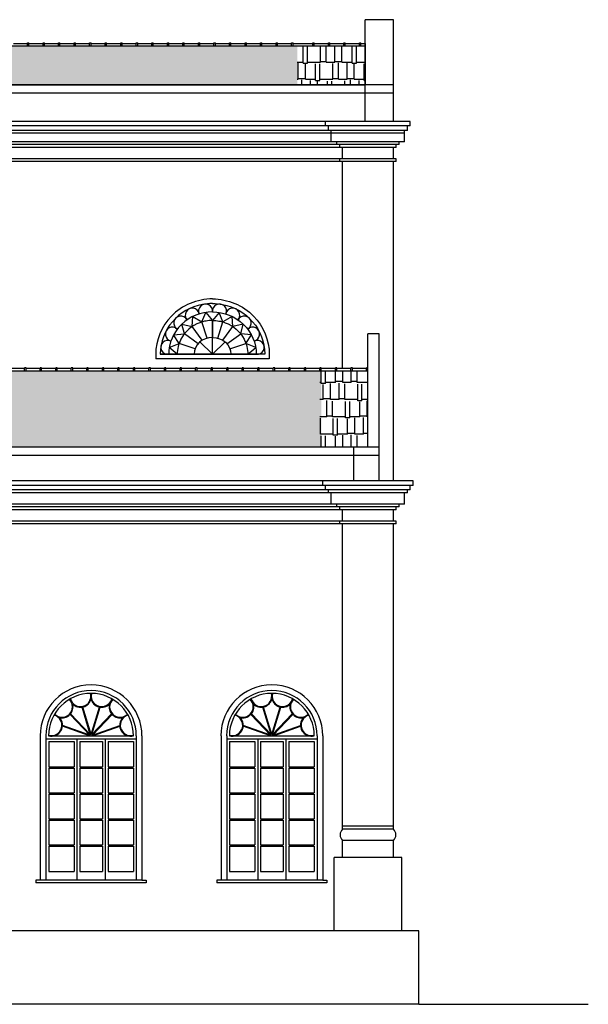
# Model space of a CAD drawing. Extents: x 383 to 622, y 179 to 316.
# Drawn here: x 612 to 622, y 235 to 253 of the extents above; entities that cross this region are included whole.
import ezdxf

# ---------------------------------------------------------------- set-up
doc = ezdxf.new("R2010")
doc.units = 0
doc.header["$LTSCALE"] = 0.1
doc.layers.get('0').update_dxf_attribs({"linetype": 'CONTINUOUS'})
doc.layers.add('GROSSO', color=7, linetype='CONTINUOUS')

msp = doc.modelspace()

# ---------------------------------------------------------------- hatches: boundary and pattern name
h = msp.add_hatch()
h.set_pattern_fill('AR-RSHKE', color=1, scale=0.001, style=0)
h.set_pattern_definition([(7e-15, (597.74334, 245.52482), (0.6477, 0.3048), [0.1524, -0.127, 0.1778, -0.0762, 0.2286, -0.1016]), (7e-15, (597.89574, 245.53752), (0.6477, 0.3048), [0.127, -0.4826, 0.1016, -0.1524]), (7e-15, (598.20054, 245.50577), (0.6477, 0.3048), [0.0762, -0.7874]), (90, (597.74334, 245.52482), (-0.2159, 0.3048), [0.2921, -0.9271]), (90, (597.89574, 245.52482), (-0.2159, 0.3048), [0.28575, -0.93345]), (90, (598.02274, 245.52482), (-0.2159, 0.3048), [0.2667, -0.9525]), (90, (598.20054, 245.50577), (-0.2159, 0.3048), [0.2921, -0.9271]), (90, (598.27674, 245.50577), (-0.2159, 0.3048), [0.2921, -0.9271]), (90, (598.50534, 245.52482), (-0.2159, 0.3048), [0.2794, -0.9398])])
h.paths.add_polyline_path([(598.743, 252.205), (598.743, 251.525), (616.443, 251.525), (616.443, 252.205)])
h = msp.add_hatch()
h.set_pattern_fill('AR-RSHKE', color=1, scale=0.001, style=0)
h.set_pattern_definition([(180, (617.86834, 237.11482), (-0.6477, 0.3048), [0.1524, -0.127, 0.1778, -0.0762, 0.2286, -0.1016]), (180, (617.71594, 237.12752), (-0.6477, 0.3048), [0.127, -0.4826, 0.1016, -0.1524]), (180, (617.41114, 237.09577), (-0.6477, 0.3048), [0.0762, -0.7874]), (90, (617.86834, 237.11482), (0.2159, 0.3048), [0.2921, -0.9271]), (90, (617.71594, 237.11482), (0.2159, 0.3048), [0.28575, -0.93345]), (90, (617.58894, 237.11482), (0.2159, 0.3048), [0.2667, -0.9525]), (90, (617.41114, 237.09577), (0.2159, 0.3048), [0.2921, -0.9271]), (90, (617.33494, 237.09577), (0.2159, 0.3048), [0.2921, -0.9271]), (90, (617.10634, 237.11482), (0.2159, 0.3048), [0.2794, -0.9398])])
h.paths.add_polyline_path([(616.868, 245.115), (616.868, 246.455), (598.818, 246.455), (598.818, 246.33), (598.743, 246.33), (598.743, 245.415), (598.318, 245.415), (598.318, 245.115)])

# ---------------------------------------------------------------- linework, layer by layer
at = {"color": 2}
for p, q in [((617.643, 250.875), (617.643, 252.675)), ((618.143, 252.675), (617.643, 252.675)), ((618.143, 251.155), (618.143, 252.675)), ((598.743, 251.525), (616.443, 251.525)), ((618.143, 250.875), (618.143, 251.155)), ((616.943, 250.875), (598.743, 250.875)), ((618.443, 250.875), (616.943, 250.875)), ((616.943, 250.795), (616.943, 250.875)), ((618.443, 250.795), (618.443, 250.875)), ((616.943, 250.795), (598.743, 250.795)), ((616.993, 250.715), (598.743, 250.715)), ((617.043, 250.665), (598.743, 250.665)), ((618.443, 250.795), (616.943, 250.795)), ((616.993, 250.715), (616.993, 250.795)), ((618.393, 250.715), (616.993, 250.715)), ((617.043, 250.515), (617.043, 250.715)), ((618.343, 250.665), (617.043, 250.665)), ((618.343, 250.515), (618.343, 250.715)), ((618.393, 250.715), (618.393, 250.795)), ((617.043, 250.515), (598.743, 250.515)), ((618.343, 250.515), (617.043, 250.515)), ((617.143, 250.465), (617.143, 250.515)), ((618.243, 250.465), (618.243, 250.515)), ((617.143, 250.465), (598.743, 250.465)), ((617.193, 250.415), (598.743, 250.415)), ((618.243, 250.465), (617.143, 250.465)), ((617.193, 250.415), (617.193, 250.465)), ((618.193, 250.415), (617.193, 250.415)), ((617.243, 250.215), (617.243, 250.415)), ((618.143, 250.215), (618.143, 250.415)), ((618.143, 250.215), (618.143, 250.415)), ((618.193, 250.415), (618.193, 250.465)), ((617.193, 250.215), (598.743, 250.215)), ((617.193, 250.165), (598.743, 250.165)), ((618.193, 250.215), (617.193, 250.215)), ((617.193, 250.165), (617.193, 250.215)), ((617.193, 250.165), (617.193, 250.215)), ((618.193, 250.165), (617.193, 250.165)), ((617.243, 246.515), (617.243, 250.165)), ((618.143, 244.515), (618.143, 250.165)), ((618.193, 250.165), (618.193, 250.215)), ((618.193, 250.165), (618.193, 250.215)), ((614.585, 247.247), (614.595, 247.425)), ((614.595, 247.425), (614.756, 247.328)), ((614.756, 247.328), (614.823, 247.496)), ((614.823, 247.496), (614.942, 247.354)), ((615.062, 247.496), (614.942, 247.354)), ((614.942, 247.354), (614.942, 247.055)), ((614.942, 246.755), (614.942, 247.354)), ((614.942, 246.755), (614.942, 247.354)), ((614.942, 247.354), (614.942, 247.055)), ((614.942, 247.354), (614.942, 247.354)), ((614.942, 247.354), (614.942, 247.354)), ((615.128, 247.328), (615.062, 247.496)), ((615.29, 247.425), (615.128, 247.328)), ((615.3, 247.247), (615.29, 247.425)), ((614.399, 247.289), (614.585, 247.247)), ((614.444, 247.117), (614.399, 247.289)), ((614.761, 247.004), (614.585, 247.247)), ((614.849, 247.042), (614.756, 247.328)), ((615.036, 247.042), (615.128, 247.328)), ((615.123, 247.004), (615.3, 247.247)), ((615.486, 247.289), (615.3, 247.247)), ((615.441, 247.117), (615.486, 247.289)), ((614.254, 247.1), (614.444, 247.117)), ((614.35, 246.947), (614.254, 247.1)), ((614.687, 246.94), (614.444, 247.117)), ((615.198, 246.94), (615.441, 247.117)), ((615.631, 247.1), (615.441, 247.117)), ((615.534, 246.947), (615.631, 247.1)), ((617.693, 245.115), (617.693, 247.115)), ((617.893, 247.115), (617.693, 247.115)), ((617.893, 244.515), (617.893, 247.115)), ((614.177, 246.874), (614.35, 246.947)), ((614.317, 246.755), (614.177, 246.874)), ((614.636, 246.854), (614.35, 246.947)), ((614.942, 246.755), (614.72, 246.974)), ((614.942, 246.755), (615.165, 246.974)), ((615.249, 246.854), (615.534, 246.947)), ((615.708, 246.874), (615.534, 246.947)), ((615.567, 246.755), (615.708, 246.874)), ((613.937, 246.755), (613.937, 246.675)), ((615.947, 246.675), (613.937, 246.675)), ((615.793, 246.675), (613.937, 246.675)), ((615.793, 246.675), (613.937, 246.675)), ((615.867, 246.755), (614.017, 246.755)), ((614.017, 246.755), (614.942, 246.755)), ((614.942, 246.755), (614.167, 246.755)), ((614.942, 246.755), (615.717, 246.755)), ((615.867, 246.755), (614.942, 246.755)), ((615.947, 246.755), (615.947, 246.675)), ((611.618, 246.505), (611.368, 246.505)), ((611.618, 246.455), (611.618, 246.515)), ((611.643, 246.515), (611.618, 246.515)), ((611.643, 246.455), (611.643, 246.515)), ((611.893, 246.505), (611.643, 246.505)), ((611.893, 246.455), (611.893, 246.515)), ((611.918, 246.515), (611.893, 246.515)), ((611.918, 246.455), (611.918, 246.515)), ((617.443, 244.515), (617.443, 245.115)), ((616.893, 244.515), (599.093, 244.515)), ((616.893, 244.435), (599.093, 244.435)), ((616.893, 244.435), (616.893, 244.515)), ((618.493, 244.515), (616.893, 244.515)), ((618.493, 244.435), (616.893, 244.435)), ((616.943, 244.355), (616.943, 244.435)), ((618.443, 244.355), (618.443, 244.435)), ((618.493, 244.435), (618.493, 244.515)), ((616.993, 244.305), (598.943, 244.305)), ((616.943, 244.355), (598.993, 244.355)), ((618.443, 244.355), (616.943, 244.355)), ((616.993, 244.305), (616.993, 244.355)), ((618.393, 244.305), (616.993, 244.305)), ((617.043, 244.105), (617.043, 244.305)), ((618.343, 244.105), (618.343, 244.305)), ((618.393, 244.305), (618.393, 244.355)), ((617.143, 244.055), (598.793, 244.055)), ((617.043, 244.105), (598.943, 244.105)), ((618.343, 244.105), (617.043, 244.105)), ((617.143, 244.055), (617.143, 244.105)), ((618.243, 244.055), (617.143, 244.055)), ((617.193, 244.005), (617.193, 244.055)), ((618.193, 244.005), (618.193, 244.055)), ((618.243, 244.055), (618.243, 244.105)), ((617.193, 244.005), (598.743, 244.005)), ((618.193, 244.005), (617.193, 244.005)), ((617.243, 243.805), (617.243, 244.005)), ((618.143, 243.805), (618.143, 244.005)), ((617.193, 243.805), (598.793, 243.805)), ((617.193, 243.755), (598.793, 243.755)), ((617.193, 243.755), (617.193, 243.805)), ((618.193, 243.805), (617.193, 243.805)), ((618.193, 243.755), (617.193, 243.755)), ((617.243, 238.355), (617.243, 243.755)), ((618.143, 238.355), (618.143, 243.755)), ((618.193, 243.755), (618.193, 243.805)), ((612.582, 240.726), (612.582, 240.726)), ((613.004, 240.726), (613.004, 240.726)), ((615.782, 240.726), (615.782, 240.726)), ((616.204, 240.726), (616.204, 240.726)), ((612.57, 240.722), (612.57, 240.722)), ((613.016, 240.722), (613.016, 240.722)), ((615.77, 240.722), (615.77, 240.722)), ((616.216, 240.722), (616.216, 240.722)), ((611.893, 240.005), (611.893, 237.455)), ((611.893, 240.005), (611.893, 237.455)), ((613.693, 240.005), (613.693, 237.455)), ((615.093, 240.005), (615.093, 237.455)), ((615.093, 240.005), (615.093, 237.455)), ((616.893, 240.005), (616.893, 237.455)), ((618.143, 238.405), (617.243, 238.405)), ((618.143, 238.355), (617.243, 238.355)), ((617.243, 237.855), (617.243, 238.155)), ((618.143, 238.155), (617.243, 238.155)), ((618.143, 237.855), (618.143, 238.155)), ((617.243, 237.855), (617.093, 237.855)), ((617.093, 236.555), (617.093, 237.855)), ((618.143, 237.855), (617.243, 237.855)), ((618.293, 237.855), (618.143, 237.855)), ((618.293, 236.555), (618.293, 237.855)), ((612.043, 237.605), (612.493, 237.605)), ((612.593, 237.605), (612.993, 237.605)), ((613.093, 237.605), (613.543, 237.605)), ((615.243, 237.605), (615.693, 237.605)), ((615.793, 237.605), (616.193, 237.605)), ((616.293, 237.605), (616.743, 237.605)), ((611.893, 237.455), (611.818, 237.455)), ((611.818, 237.455), (611.818, 237.405)), ((613.693, 237.455), (611.893, 237.455)), ((613.693, 237.455), (613.768, 237.455)), ((613.768, 237.455), (613.768, 237.405)), ((615.093, 237.455), (615.018, 237.455)), ((615.018, 237.455), (615.018, 237.405)), ((616.893, 237.455), (615.093, 237.455)), ((616.893, 237.455), (616.968, 237.455)), ((616.968, 237.455), (616.968, 237.405)), ((613.768, 237.405), (611.818, 237.405)), ((616.968, 237.405), (615.018, 237.405)), ((618.593, 236.555), (618.293, 236.555))]:
    msp.add_line(p, q, dxfattribs=at)
at = {"color": 1}
for p, q in [((611.418, 252.255), (611.668, 252.255)), ((611.668, 252.205), (611.668, 252.265)), ((611.668, 252.265), (611.693, 252.265)), ((611.693, 252.205), (611.693, 252.265)), ((611.693, 252.255), (611.943, 252.255)), ((611.943, 252.205), (611.943, 252.265)), ((611.943, 252.265), (611.968, 252.265)), ((611.968, 252.205), (611.968, 252.265)), ((611.968, 252.255), (612.218, 252.255)), ((612.218, 252.205), (612.218, 252.265)), ((612.218, 252.265), (612.243, 252.265)), ((612.243, 252.205), (612.243, 252.265)), ((612.243, 252.255), (612.493, 252.255)), ((612.493, 252.205), (612.493, 252.265)), ((612.493, 252.265), (612.518, 252.265)), ((612.518, 252.205), (612.518, 252.265)), ((612.518, 252.255), (612.768, 252.255)), ((612.768, 252.205), (612.768, 252.265)), ((612.768, 252.265), (612.793, 252.265)), ((612.793, 252.205), (612.793, 252.265)), ((612.793, 252.255), (613.043, 252.255)), ((613.043, 252.205), (613.043, 252.265)), ((613.043, 252.265), (613.068, 252.265)), ((613.068, 252.205), (613.068, 252.265)), ((613.068, 252.255), (613.318, 252.255)), ((613.318, 252.205), (613.318, 252.265)), ((613.318, 252.265), (613.343, 252.265)), ((613.343, 252.205), (613.343, 252.265)), ((613.343, 252.255), (613.593, 252.255)), ((613.593, 252.205), (613.593, 252.265)), ((613.593, 252.265), (613.618, 252.265)), ((613.618, 252.205), (613.618, 252.265)), ((613.618, 252.255), (613.868, 252.255)), ((613.868, 252.205), (613.868, 252.265)), ((613.868, 252.265), (613.893, 252.265)), ((613.893, 252.205), (613.893, 252.265)), ((613.893, 252.255), (614.143, 252.255)), ((614.143, 252.205), (614.143, 252.265)), ((614.143, 252.265), (614.168, 252.265)), ((614.168, 252.205), (614.168, 252.265)), ((614.168, 252.255), (614.418, 252.255)), ((614.418, 252.265), (614.443, 252.265)), ((614.418, 252.205), (614.418, 252.265)), ((614.443, 252.205), (614.443, 252.265)), ((614.443, 252.255), (614.693, 252.255)), ((614.693, 252.205), (614.693, 252.265)), ((614.693, 252.265), (614.718, 252.265)), ((614.718, 252.205), (614.718, 252.265)), ((614.718, 252.255), (614.968, 252.255)), ((614.968, 252.205), (614.968, 252.265)), ((614.968, 252.265), (614.993, 252.265)), ((614.993, 252.205), (614.993, 252.265)), ((614.993, 252.255), (615.243, 252.255)), ((615.243, 252.205), (615.243, 252.265)), ((615.243, 252.265), (615.268, 252.265)), ((615.268, 252.205), (615.268, 252.265)), ((615.268, 252.255), (615.518, 252.255)), ((615.518, 252.205), (615.518, 252.265)), ((615.518, 252.265), (615.543, 252.265)), ((615.543, 252.205), (615.543, 252.265)), ((615.543, 252.255), (615.793, 252.255)), ((615.793, 252.205), (615.793, 252.265)), ((615.793, 252.265), (615.818, 252.265)), ((615.818, 252.205), (615.818, 252.265)), ((615.818, 252.255), (616.068, 252.255)), ((616.068, 252.205), (616.068, 252.265)), ((616.068, 252.265), (616.093, 252.265)), ((616.093, 252.205), (616.093, 252.265)), ((616.093, 252.255), (616.343, 252.255)), ((616.343, 252.205), (616.343, 252.265)), ((616.343, 252.265), (616.368, 252.265)), ((616.368, 252.205), (616.368, 252.265)), ((616.368, 252.255), (616.718, 252.255)), ((616.368, 252.255), (616.418, 252.255)), ((616.718, 252.265), (616.743, 252.265)), ((616.718, 252.205), (616.718, 252.265)), ((616.743, 252.205), (616.743, 252.265)), ((616.743, 252.255), (616.993, 252.255)), ((616.993, 252.265), (617.018, 252.265)), ((616.993, 252.205), (616.993, 252.265)), ((617.018, 252.205), (617.018, 252.265)), ((617.018, 252.255), (617.268, 252.255)), ((617.268, 252.205), (617.268, 252.265)), ((617.268, 252.265), (617.293, 252.265)), ((617.293, 252.205), (617.293, 252.265)), ((617.293, 252.255), (617.543, 252.255)), ((617.543, 252.265), (617.568, 252.265)), ((617.543, 252.205), (617.543, 252.265)), ((617.568, 252.205), (617.568, 252.265)), ((617.568, 252.255), (617.643, 252.255)), ((617.643, 252.255), (617.643, 251.525)), ((616.443, 252.205), (598.743, 252.205)), ((617.643, 252.205), (616.443, 252.205)), ((616.548, 251.907), (616.548, 252.199)), ((616.624, 251.907), (616.624, 252.199)), ((616.853, 251.926), (616.853, 252.205)), ((616.955, 251.926), (616.955, 252.205)), ((617.107, 251.926), (617.107, 252.205)), ((617.234, 251.926), (617.234, 252.192)), ((617.412, 251.907), (617.412, 252.199)), ((617.488, 251.907), (617.488, 252.199)), ((616.443, 251.926), (616.548, 251.926)), ((616.459, 251.621), (616.459, 251.907)), ((616.548, 251.907), (616.624, 251.907)), ((616.586, 251.621), (616.586, 251.888)), ((616.624, 251.926), (616.853, 251.926)), ((616.764, 251.602), (616.764, 251.894)), ((616.84, 251.602), (616.84, 251.894)), ((616.853, 251.938), (616.955, 251.938)), ((616.955, 251.926), (617.107, 251.926)), ((617.069, 251.621), (617.069, 251.9)), ((617.107, 251.938), (617.234, 251.938)), ((617.171, 251.621), (617.171, 251.913)), ((617.234, 251.926), (617.412, 251.926)), ((617.323, 251.621), (617.323, 251.907)), ((617.412, 251.907), (617.488, 251.907)), ((617.45, 251.621), (617.45, 251.888)), ((617.488, 251.926), (617.643, 251.926)), ((617.628, 251.602), (617.628, 251.894)), ((618.143, 251.525), (598.743, 251.525)), ((616.443, 251.621), (616.459, 251.621)), ((616.443, 251.525), (617.643, 251.525)), ((616.459, 251.634), (616.586, 251.634)), ((616.523, 251.525), (616.523, 251.608)), ((616.586, 251.621), (616.764, 251.621)), ((616.675, 251.525), (616.675, 251.602)), ((616.764, 251.602), (616.84, 251.602)), ((616.802, 251.525), (616.802, 251.583)), ((616.84, 251.621), (617.069, 251.621)), ((616.98, 251.525), (616.98, 251.589)), ((617.056, 251.525), (617.056, 251.589)), ((617.069, 251.634), (617.171, 251.634)), ((617.171, 251.621), (617.323, 251.621)), ((617.285, 251.525), (617.285, 251.595)), ((617.323, 251.634), (617.45, 251.634)), ((617.386, 251.525), (617.386, 251.608)), ((617.45, 251.621), (617.628, 251.621)), ((617.539, 251.525), (617.539, 251.602)), ((617.628, 251.602), (617.643, 251.602)), ((618.143, 251.375), (598.743, 251.375)), ((612.168, 246.505), (611.918, 246.505)), ((612.168, 246.455), (612.168, 246.515)), ((612.193, 246.515), (612.168, 246.515)), ((612.193, 246.455), (612.193, 246.515)), ((612.443, 246.505), (612.193, 246.505)), ((612.443, 246.455), (612.443, 246.515)), ((612.468, 246.515), (612.443, 246.515)), ((612.468, 246.455), (612.468, 246.515)), ((612.718, 246.505), (612.468, 246.505)), ((612.718, 246.455), (612.718, 246.515)), ((612.743, 246.515), (612.718, 246.515)), ((612.743, 246.455), (612.743, 246.515)), ((612.993, 246.505), (612.743, 246.505)), ((612.993, 246.455), (612.993, 246.515)), ((613.018, 246.515), (612.993, 246.515)), ((613.018, 246.455), (613.018, 246.515)), ((613.268, 246.505), (613.018, 246.505)), ((613.268, 246.455), (613.268, 246.515)), ((613.293, 246.515), (613.268, 246.515)), ((613.293, 246.455), (613.293, 246.515)), ((613.543, 246.505), (613.293, 246.505)), ((613.543, 246.455), (613.543, 246.515)), ((613.568, 246.515), (613.543, 246.515)), ((613.568, 246.455), (613.568, 246.515)), ((613.818, 246.505), (613.568, 246.505)), ((613.818, 246.455), (613.818, 246.515)), ((613.843, 246.515), (613.818, 246.515)), ((613.843, 246.455), (613.843, 246.515)), ((614.093, 246.505), (613.843, 246.505)), ((614.093, 246.455), (614.093, 246.515)), ((614.118, 246.515), (614.093, 246.515)), ((614.118, 246.455), (614.118, 246.515)), ((614.368, 246.505), (614.118, 246.505)), ((614.368, 246.455), (614.368, 246.515)), ((614.393, 246.515), (614.368, 246.515)), ((614.393, 246.455), (614.393, 246.515)), ((614.643, 246.505), (614.393, 246.505)), ((614.643, 246.455), (614.643, 246.515)), ((614.668, 246.515), (614.643, 246.515)), ((614.668, 246.455), (614.668, 246.515)), ((614.918, 246.505), (614.668, 246.505)), ((614.918, 246.455), (614.918, 246.515)), ((614.943, 246.515), (614.918, 246.515)), ((614.943, 246.455), (614.943, 246.515)), ((615.193, 246.505), (614.943, 246.505)), ((615.193, 246.455), (615.193, 246.515)), ((615.218, 246.515), (615.193, 246.515)), ((615.218, 246.455), (615.218, 246.515)), ((615.468, 246.505), (615.218, 246.505)), ((615.468, 246.455), (615.468, 246.515)), ((615.493, 246.515), (615.468, 246.515)), ((615.493, 246.455), (615.493, 246.515)), ((615.743, 246.505), (615.493, 246.505)), ((615.743, 246.455), (615.743, 246.515)), ((615.768, 246.515), (615.743, 246.515)), ((615.768, 246.455), (615.768, 246.515)), ((616.018, 246.505), (615.768, 246.505)), ((616.018, 246.455), (616.018, 246.515)), ((616.043, 246.515), (616.018, 246.515)), ((616.043, 246.455), (616.043, 246.515)), ((616.293, 246.505), (616.043, 246.505)), ((616.293, 246.455), (616.293, 246.515)), ((616.318, 246.515), (616.293, 246.515)), ((616.318, 246.455), (616.318, 246.515)), ((616.568, 246.505), (616.318, 246.505)), ((616.568, 246.455), (616.568, 246.515)), ((616.593, 246.515), (616.568, 246.515)), ((616.593, 246.455), (616.593, 246.515)), ((616.843, 246.505), (616.593, 246.505)), ((616.843, 246.455), (616.843, 246.515)), ((616.868, 246.515), (616.843, 246.515)), ((616.868, 246.515), (616.843, 246.515)), ((616.843, 246.455), (616.843, 246.515)), ((616.868, 246.455), (616.868, 246.515)), ((616.868, 246.455), (616.868, 246.515)), ((617.118, 246.505), (616.868, 246.505)), ((617.118, 246.455), (617.118, 246.515)), ((617.143, 246.515), (617.118, 246.515)), ((617.143, 246.455), (617.143, 246.515)), ((617.393, 246.505), (617.143, 246.505)), ((617.393, 246.455), (617.393, 246.515)), ((617.418, 246.515), (617.393, 246.515)), ((617.418, 246.455), (617.418, 246.515)), ((617.668, 246.505), (617.418, 246.505)), ((617.668, 246.455), (617.668, 246.515)), ((617.693, 246.515), (617.668, 246.515)), ((617.693, 246.455), (617.693, 246.515)), ((616.868, 246.455), (598.743, 246.455)), ((617.693, 246.455), (616.843, 246.455)), ((616.865, 246.24), (616.865, 246.455)), ((616.941, 246.24), (616.941, 246.455)), ((617.119, 246.259), (617.119, 246.455)), ((617.246, 246.259), (617.246, 246.455)), ((617.398, 246.259), (617.398, 246.455)), ((617.5, 246.259), (617.5, 246.455)), ((617.693, 245.115), (617.693, 246.455)), ((616.865, 246.259), (616.843, 246.259)), ((616.941, 246.24), (616.865, 246.24)), ((616.903, 245.954), (616.903, 246.221)), ((617.119, 246.259), (616.941, 246.259)), ((617.03, 245.954), (617.03, 246.24)), ((617.246, 246.272), (617.119, 246.272)), ((617.182, 245.954), (617.182, 246.246)), ((617.398, 246.259), (617.246, 246.259)), ((617.284, 245.954), (617.284, 246.233)), ((617.5, 246.272), (617.398, 246.272)), ((617.693, 246.259), (617.5, 246.259)), ((617.512, 245.935), (617.512, 246.227)), ((617.588, 245.935), (617.588, 246.227)), ((616.903, 245.954), (616.843, 245.954)), ((617.03, 245.967), (616.903, 245.967)), ((617.182, 245.954), (617.03, 245.954)), ((617.284, 245.967), (617.182, 245.967)), ((617.512, 245.954), (617.284, 245.954)), ((617.693, 245.954), (617.588, 245.954)), ((616.966, 245.649), (616.966, 245.941)), ((617.068, 245.649), (617.068, 245.929)), ((617.296, 245.63), (617.296, 245.922)), ((617.373, 245.63), (617.373, 245.922)), ((617.588, 245.935), (617.512, 245.935)), ((617.55, 245.649), (617.55, 245.916)), ((617.677, 245.649), (617.677, 245.935)), ((616.966, 245.649), (616.843, 245.649)), ((616.852, 245.344), (616.852, 245.624)), ((617.068, 245.662), (616.966, 245.662)), ((617.296, 245.649), (617.068, 245.649)), ((617.08, 245.325), (617.08, 245.617)), ((617.157, 245.325), (617.157, 245.617)), ((617.373, 245.63), (617.296, 245.63)), ((617.334, 245.344), (617.334, 245.611)), ((617.55, 245.649), (617.373, 245.649)), ((617.461, 245.344), (617.461, 245.63)), ((617.677, 245.662), (617.55, 245.662)), ((617.614, 245.344), (617.614, 245.637)), ((617.693, 245.649), (617.677, 245.649)), ((616.852, 245.357), (616.843, 245.357)), ((617.08, 245.344), (616.852, 245.344)), ((616.865, 245.115), (616.865, 245.313)), ((616.941, 245.115), (616.941, 245.313)), ((617.157, 245.325), (617.08, 245.325)), ((617.119, 245.115), (617.119, 245.306)), ((617.334, 245.344), (617.157, 245.344)), ((617.246, 245.115), (617.246, 245.325)), ((617.461, 245.357), (617.334, 245.357)), ((617.398, 245.115), (617.398, 245.332)), ((617.614, 245.344), (617.461, 245.344)), ((617.5, 245.115), (617.5, 245.319)), ((617.693, 245.357), (617.614, 245.357)), ((617.893, 245.115), (598.093, 245.115)), ((616.868, 245.115), (598.318, 245.115)), ((617.693, 245.115), (616.843, 245.115)), ((617.893, 244.965), (598.093, 244.965))]:
    msp.add_line(p, q, dxfattribs=at)
at = {"color": 3}
for p, q in [((612.771, 240.019), (612.423, 240.386)), ((612.78, 240.028), (612.431, 240.395)), ((612.78, 240.028), (612.633, 240.513)), ((612.792, 240.032), (612.646, 240.515)), ((612.795, 240.032), (612.941, 240.515)), ((612.807, 240.028), (612.953, 240.513)), ((612.807, 240.028), (613.155, 240.395)), ((612.816, 240.019), (613.164, 240.386)), ((615.971, 240.019), (615.623, 240.386)), ((615.98, 240.028), (615.631, 240.395)), ((615.98, 240.028), (615.833, 240.513)), ((615.992, 240.032), (615.846, 240.515)), ((615.995, 240.032), (616.141, 240.515)), ((616.007, 240.028), (616.153, 240.513)), ((616.007, 240.028), (616.355, 240.395)), ((616.016, 240.019), (616.364, 240.386)), ((612.766, 240.008), (612.286, 240.175)), ((612.771, 240.019), (612.287, 240.188)), ((612.816, 240.019), (613.3, 240.188)), ((612.821, 240.008), (613.301, 240.175)), ((615.966, 240.008), (615.486, 240.175)), ((615.971, 240.019), (615.487, 240.188)), ((616.016, 240.019), (616.5, 240.188)), ((616.021, 240.008), (616.501, 240.175)), ((611.993, 240.005), (611.993, 237.455)), ((611.993, 239.955), (613.593, 239.955)), ((612.042, 240.005), (613.544, 240.005)), ((612.043, 239.955), (613.543, 239.955)), ((612.043, 239.905), (612.043, 239.457)), ((612.043, 239.905), (612.493, 239.905)), ((612.493, 239.905), (612.493, 239.457)), ((612.543, 239.955), (612.543, 237.455)), ((612.593, 239.905), (612.593, 239.457)), ((612.593, 239.905), (612.993, 239.905)), ((612.993, 239.905), (612.993, 239.457)), ((613.043, 239.955), (613.043, 237.455)), ((613.093, 239.905), (613.093, 239.457)), ((613.093, 239.905), (613.543, 239.905)), ((613.543, 239.905), (613.543, 239.457)), ((613.593, 240.005), (613.593, 237.455)), ((615.193, 240.005), (615.193, 237.455)), ((615.193, 239.955), (616.793, 239.955)), ((615.242, 240.005), (616.744, 240.005)), ((615.243, 239.955), (616.743, 239.955)), ((615.243, 239.905), (615.243, 239.457)), ((615.243, 239.905), (615.693, 239.905)), ((615.693, 239.905), (615.693, 239.457)), ((615.743, 239.955), (615.743, 237.455)), ((615.793, 239.905), (615.793, 239.457)), ((615.793, 239.905), (616.193, 239.905)), ((616.193, 239.905), (616.193, 239.457)), ((616.243, 239.955), (616.243, 237.455)), ((616.293, 239.905), (616.293, 239.457)), ((616.293, 239.905), (616.743, 239.905)), ((616.743, 239.905), (616.743, 239.457)), ((616.793, 240.005), (616.793, 237.455)), ((612.043, 239.457), (612.493, 239.457)), ((612.043, 239.432), (612.043, 238.997)), ((612.043, 239.432), (612.493, 239.432)), ((612.493, 239.432), (612.493, 238.997)), ((612.593, 239.457), (612.993, 239.457)), ((612.593, 239.432), (612.593, 238.997)), ((612.593, 239.432), (612.993, 239.432)), ((612.993, 239.432), (612.993, 238.997)), ((613.093, 239.457), (613.543, 239.457)), ((613.093, 239.432), (613.093, 238.997)), ((613.093, 239.432), (613.543, 239.432)), ((613.543, 239.432), (613.543, 238.997)), ((615.243, 239.457), (615.693, 239.457)), ((615.243, 239.432), (615.243, 238.997)), ((615.243, 239.432), (615.693, 239.432)), ((615.693, 239.432), (615.693, 238.997)), ((615.793, 239.457), (616.193, 239.457)), ((615.793, 239.432), (615.793, 238.997)), ((615.793, 239.432), (616.193, 239.432)), ((616.193, 239.432), (616.193, 238.997)), ((616.293, 239.457), (616.743, 239.457)), ((616.293, 239.432), (616.293, 238.997)), ((616.293, 239.432), (616.743, 239.432)), ((616.743, 239.432), (616.743, 238.997)), ((612.043, 238.997), (612.493, 238.997)), ((612.593, 238.997), (612.993, 238.997)), ((613.093, 238.997), (613.543, 238.997)), ((615.243, 238.997), (615.693, 238.997)), ((615.793, 238.997), (616.193, 238.997)), ((616.293, 238.997), (616.743, 238.997)), ((612.043, 238.972), (612.043, 238.537)), ((612.043, 238.972), (612.493, 238.972)), ((612.493, 238.972), (612.493, 238.537)), ((612.593, 238.972), (612.593, 238.537)), ((612.593, 238.972), (612.993, 238.972)), ((612.993, 238.972), (612.993, 238.537)), ((613.093, 238.972), (613.093, 238.537)), ((613.093, 238.972), (613.543, 238.972)), ((613.543, 238.972), (613.543, 238.537)), ((615.243, 238.972), (615.243, 238.537)), ((615.243, 238.972), (615.693, 238.972)), ((615.693, 238.972), (615.693, 238.537)), ((615.793, 238.972), (615.793, 238.537)), ((615.793, 238.972), (616.193, 238.972)), ((616.193, 238.972), (616.193, 238.537)), ((616.293, 238.972), (616.293, 238.537)), ((616.293, 238.972), (616.743, 238.972)), ((616.743, 238.972), (616.743, 238.537)), ((612.043, 238.537), (612.493, 238.537)), ((612.043, 238.512), (612.043, 238.077)), ((612.043, 238.512), (612.493, 238.512)), ((612.493, 238.512), (612.493, 238.077)), ((612.593, 238.537), (612.993, 238.537)), ((612.593, 238.512), (612.593, 238.077)), ((612.593, 238.512), (612.993, 238.512)), ((612.993, 238.512), (612.993, 238.077)), ((613.093, 238.537), (613.543, 238.537)), ((613.093, 238.512), (613.093, 238.077)), ((613.093, 238.512), (613.543, 238.512)), ((613.543, 238.512), (613.543, 238.077)), ((615.243, 238.537), (615.693, 238.537)), ((615.243, 238.512), (615.243, 238.077)), ((615.243, 238.512), (615.693, 238.512)), ((615.693, 238.512), (615.693, 238.077)), ((615.793, 238.537), (616.193, 238.537)), ((615.793, 238.512), (615.793, 238.077)), ((615.793, 238.512), (616.193, 238.512)), ((616.193, 238.512), (616.193, 238.077)), ((616.293, 238.537), (616.743, 238.537)), ((616.293, 238.512), (616.293, 238.077)), ((616.293, 238.512), (616.743, 238.512)), ((616.743, 238.512), (616.743, 238.077)), ((612.043, 238.077), (612.493, 238.077)), ((612.043, 238.052), (612.043, 237.605)), ((612.043, 238.052), (612.493, 238.052)), ((612.493, 238.052), (612.493, 237.605)), ((612.593, 238.077), (612.993, 238.077)), ((612.593, 238.052), (612.593, 237.605)), ((612.593, 238.052), (612.993, 238.052)), ((612.993, 238.052), (612.993, 237.605)), ((613.093, 238.077), (613.543, 238.077)), ((613.093, 238.052), (613.093, 237.605)), ((613.093, 238.052), (613.543, 238.052)), ((613.543, 238.052), (613.543, 237.605)), ((615.243, 238.077), (615.693, 238.077)), ((615.243, 238.052), (615.243, 237.605)), ((615.243, 238.052), (615.693, 238.052)), ((615.693, 238.052), (615.693, 237.605)), ((615.793, 238.077), (616.193, 238.077)), ((615.793, 238.052), (615.793, 237.605)), ((615.793, 238.052), (616.193, 238.052)), ((616.193, 238.052), (616.193, 237.605)), ((616.293, 238.077), (616.743, 238.077)), ((616.293, 238.052), (616.293, 237.605)), ((616.293, 238.052), (616.743, 238.052)), ((616.743, 238.052), (616.743, 237.605))]:
    msp.add_line(p, q, dxfattribs=at)
at = {"color": 2}
for centre, radius, start, end in [((614.584, 247.448), 0.124, 9.7713, 222.0223), ((614.819, 247.521), 0.124, 352.3791, 204.7862), ((615.066, 247.521), 0.124, 335.2099, 187.617), ((615.301, 247.448), 0.124, 317.9738, 170.2247), ((614.381, 247.308), 0.124, 27.2669, 239.9624), ((615.504, 247.308), 0.124, 300.0337, 152.7292), ((614.232, 247.112), 0.124, 45.5148, 258.2069), ((615.653, 247.112), 0.124, 281.7891, 134.4813), ((614.152, 246.878), 0.124, 64.0969, 277.0239), ((615.733, 246.878), 0.124, 262.9722, 115.8992), ((612.793, 240.005), 0.901, 90, 180), ((612.793, 240.005), 0.901, 90, 180), ((612.793, 240.005), 0.901, 0, 90), ((612.793, 240.005), 0.901, 0, 90), ((615.993, 240.005), 0.901, 90, 180), ((615.993, 240.005), 0.901, 90, 180), ((615.993, 240.005), 0.901, 0, 90), ((615.993, 240.005), 0.901, 0, 90), ((617.334, 238.255), 0.135, 132.241, 227.759), ((618.053, 238.255), 0.135, 312.241, 47.759)]:
    msp.add_arc(centre, radius, start, end, dxfattribs=at)
at = {"color": 3}
for centre, radius, start, end in [((612.793, 240.005), 0.801, 90, 180), ((612.793, 240.005), 0.751, 90, 180), ((612.606, 240.706), 0.184, 195, 15), ((612.793, 240.005), 0.801, 0, 90), ((612.793, 240.005), 0.751, 0, 90), ((612.981, 240.706), 0.184, 165, 345), ((615.993, 240.005), 0.801, 90, 180), ((615.993, 240.005), 0.751, 90, 180), ((615.806, 240.706), 0.184, 195, 15), ((615.993, 240.005), 0.801, 0, 90), ((615.993, 240.005), 0.751, 0, 90), ((616.181, 240.706), 0.184, 165, 345), ((612.28, 240.518), 0.184, 225, 45), ((612.28, 240.518), 0.194, 255, 15), ((612.606, 240.706), 0.194, 225, 345), ((612.981, 240.706), 0.194, 195, 315), ((613.306, 240.518), 0.194, 165, 285), ((613.306, 240.518), 0.184, 135, 315), ((615.48, 240.518), 0.184, 225, 45), ((615.48, 240.518), 0.194, 255, 15), ((615.806, 240.706), 0.194, 225, 345), ((616.181, 240.706), 0.194, 195, 315), ((616.506, 240.518), 0.194, 165, 285), ((616.506, 240.518), 0.184, 135, 315), ((612.093, 240.193), 0.194, 255, 45), ((612.093, 240.193), 0.184, 255, 75), ((613.494, 240.193), 0.194, 135, 285), ((613.494, 240.193), 0.184, 105, 285), ((615.293, 240.193), 0.194, 255, 45), ((615.293, 240.193), 0.184, 255, 75), ((616.694, 240.193), 0.194, 135, 285), ((616.694, 240.193), 0.184, 105, 285), ((612.793, 240.005), 0.0276, 0, 180), ((615.993, 240.005), 0.0276, 0, 180)]:
    msp.add_arc(centre, radius, start, end, dxfattribs=at)
at = {"color": 2}
for major_axis, ratio, start_param in [((-0.775, 0), 0.967742, 4.71237), ((-0.325, 0), 0.923077, 4.712389)]:
    msp.add_ellipse((614.942, 246.755), major_axis=major_axis, ratio=ratio, start_param=start_param, end_param=6.283185, dxfattribs=at)
at = {"color": 2, "extrusion": (0, 0, -1)}
for major_axis, ratio, start_param in [((0.775, 0), 0.967742, 4.71237), ((0.325, 0), 0.923077, 4.712389)]:
    msp.add_ellipse((614.942, 246.755), major_axis=major_axis, ratio=ratio, start_param=start_param, end_param=6.283185, dxfattribs=at)
at = {"color": 2}
for points, knots in [([(614.943, 247.735), (614.808, 247.735), (614.672, 247.708), (614.424, 247.604), (614.31, 247.528), (614.04, 247.253), (613.937, 247.005), (613.937, 246.755)], [4.712323, 4.712323, 4.712323, 4.712323, 5.118148, 5.118148, 5.523974, 5.523974, 6.283185, 6.283185, 6.283185, 6.283185]), ([(614.942, 247.735), (615.077, 247.735), (615.212, 247.708), (615.461, 247.604), (615.574, 247.528), (615.845, 247.253), (615.947, 247.005), (615.947, 246.755)], [4.712323, 4.712323, 4.712323, 4.712323, 5.118148, 5.118148, 5.523974, 5.523974, 6.283185, 6.283185, 6.283185, 6.283185]), ([(614.942, 247.655), (614.882, 247.655), (614.822, 247.649), (614.558, 247.598), (614.366, 247.488), (614.097, 247.173), (614.019, 246.968), (614.017, 246.76), (614.017, 246.757), (614.017, 246.755)], [4.712323, 4.712323, 4.712323, 4.712323, 4.908291, 4.908291, 5.59158, 5.59158, 6.274868, 6.274868, 6.283185, 6.283185, 6.283185, 6.283185]), ([(614.942, 247.655), (615.002, 247.655), (615.063, 247.649), (615.327, 247.598), (615.518, 247.488), (615.788, 247.173), (615.866, 246.968), (615.867, 246.76), (615.867, 246.757), (615.867, 246.755)], [4.712323, 4.712323, 4.712323, 4.712323, 4.908291, 4.908291, 5.59158, 5.59158, 6.274868, 6.274868, 6.283185, 6.283185, 6.283185, 6.283185]), ([(614.942, 247.354), (614.866, 247.354), (614.789, 247.341), (614.573, 247.261), (614.451, 247.154), (614.34, 246.939), (614.317, 246.847), (614.317, 246.755)], [4.712384, 4.712384, 4.712384, 4.712384, 5.077095, 5.077095, 5.81771, 5.81771, 6.283185, 6.283185, 6.283185, 6.283185]), ([(614.942, 247.354), (615.019, 247.354), (615.096, 247.341), (615.312, 247.261), (615.433, 247.154), (615.545, 246.939), (615.567, 246.847), (615.567, 246.755)], [4.712384, 4.712384, 4.712384, 4.712384, 5.077095, 5.077095, 5.81771, 5.81771, 6.283185, 6.283185, 6.283185, 6.283185])]:
    msp.add_open_spline(points, degree=3, knots=knots, dxfattribs=at)
at = {"layer": 'GROSSO', "color": 5}
for p, q in [((618.593, 236.555), (597.393, 236.555)), ((618.593, 235.256), (618.593, 236.555)), ((618.593, 235.256), (597.393, 235.256)), ((618.593, 235.256), (621.593, 235.256))]:
    msp.add_line(p, q, dxfattribs=at)

doc.saveas('drawing.dxf')
